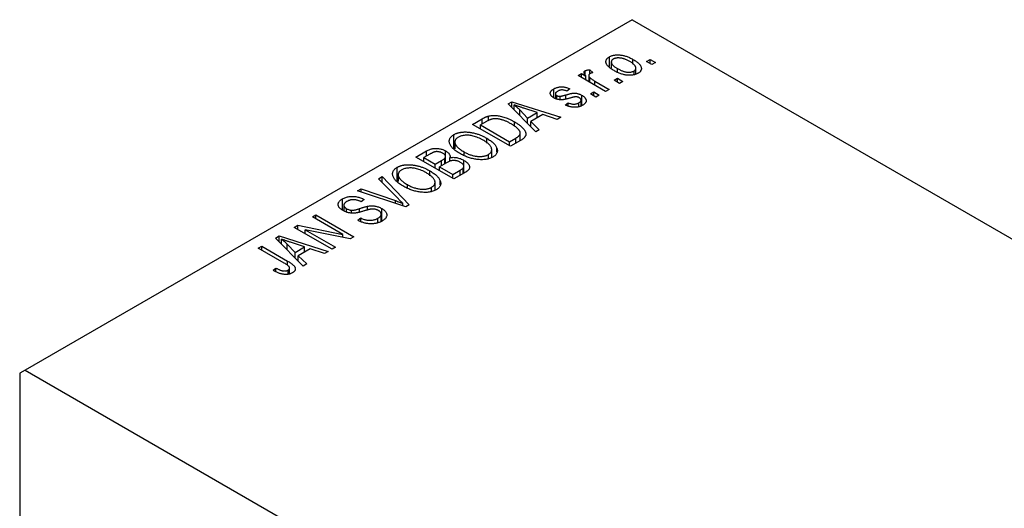
# Model space of a CAD drawing. Units: millimetres. Extents: x -101 to 458, y -118 to 318.
# Drawn here: x -101 to -37, y 108 to 140 of the extents above; entities that cross this region are included whole.
import ezdxf

# ---------------------------------------------------------------- set-up
doc = ezdxf.new("R2010")
doc.units = ezdxf.units.MM

msp = doc.modelspace()

# ---------------------------------------------------------------- linework, layer by layer
at = {"color": 7, "linetype": 'Continuous', "lineweight": 25}
for p, q in [((-60.811, 140.274), (-100.409, 117.42)), ((-60.811, 140.274), (113.137, 39.88)), ((-62.306, 137.218), (-62.306, 137.853)), ((-62.179, 137.52), (-62.179, 137.108)), ((-60.765, 137.38), (-60.765, 137.688)), ((-59.879, 137.547), (-59.654, 137.677)), ((-59.525, 137.343), (-59.879, 137.547)), ((-59.654, 137.677), (-59.3, 137.473)), ((-59.654, 137.417), (-59.654, 137.677)), ((-59.3, 137.473), (-59.525, 137.343)), ((-63.886, 136.685), (-63.886, 136.941)), ((-63.575, 137.009), (-63.382, 136.824)), ((-63.575, 136.749), (-63.575, 137.009)), ((-61.776, 136.868), (-61.776, 137.084)), ((-60.693, 136.685), (-60.693, 136.929)), ((-60.569, 136.721), (-60.569, 137.113)), ((-64.347, 136.638), (-64.122, 136.768)), ((-62.547, 135.599), (-64.347, 136.638)), ((-64.122, 136.768), (-63.834, 136.602)), ((-64.122, 136.508), (-64.122, 136.768)), ((-63.834, 136.342), (-63.834, 136.602)), ((-63.651, 136.636), (-63.651, 136.237)), ((-63.58, 136.196), (-63.58, 136.504)), ((-63.255, 136.268), (-62.322, 135.729)), ((-62, 136.323), (-61.775, 136.453)), ((-61.647, 136.119), (-62, 136.323)), ((-61.775, 136.453), (-61.422, 136.249)), ((-61.775, 136.193), (-61.775, 136.453)), ((-61.422, 136.249), (-61.647, 136.119)), ((-65.929, 135.178), (-65.929, 135.762)), ((-64.893, 135.766), (-65.086, 135.618)), ((-63.543, 135.432), (-63.318, 135.562)), ((-63.318, 135.562), (-62.965, 135.358)), ((-63.318, 135.302), (-63.318, 135.562)), ((-62.322, 135.729), (-62.547, 135.599)), ((-68.901, 134.789), (-68.665, 134.925)), ((-68.665, 134.925), (-65.472, 133.911)), ((-68.665, 134.548), (-68.665, 134.925)), ((-65.821, 135.442), (-65.821, 135.131)), ((-65.734, 135.095), (-65.734, 135.324)), ((-65.513, 135.058), (-65.513, 135.28)), ((-65.182, 134.709), (-64.989, 134.857)), ((-64.989, 134.653), (-64.989, 134.857)), ((-64.151, 134.655), (-64.151, 135.025)), ((-64.092, 134.677), (-64.092, 135.341)), ((-63.19, 135.228), (-63.543, 135.432)), ((-62.965, 135.358), (-63.19, 135.228)), ((-67.111, 132.965), (-68.901, 134.789)), ((-68.508, 134.389), (-68.508, 134.718)), ((-68.143, 134.388), (-67.633, 133.851)), ((-68.143, 134.017), (-68.143, 134.388)), ((-67.007, 134.212), (-67.873, 134.497)), ((-67.633, 133.851), (-67.007, 134.212)), ((-67.007, 133.878), (-67.007, 134.212)), ((-64.296, 134.599), (-64.296, 134.849)), ((-71.225, 133.447), (-70.594, 133.811)), ((-70.312, 133.64), (-70.711, 133.41)), ((-70.193, 133.703), (-70.193, 133.99)), ((-68.49, 133.338), (-68.49, 133.613)), ((-67.633, 133.497), (-67.633, 133.851)), ((-66.641, 134.089), (-67.42, 133.64)), ((-67.42, 133.64), (-66.875, 133.101)), ((-67.42, 133.28), (-67.42, 133.64)), ((-65.707, 133.775), (-66.641, 134.089)), ((-65.472, 133.911), (-65.707, 133.775)), ((-68.75, 132.019), (-71.225, 133.447)), ((-70.711, 133.41), (-68.814, 132.316)), ((-70.711, 133.151), (-70.711, 133.41)), ((-66.875, 133.101), (-67.111, 132.965)), ((-72.445, 131.907), (-72.445, 132.781)), ((-72.382, 132.294), (-72.382, 131.851)), ((-70.306, 132.221), (-70.306, 132.546)), ((-68.814, 132.316), (-68.409, 132.549)), ((-68.814, 132.056), (-68.814, 132.316)), ((-68.091, 132.4), (-68.75, 132.019)), ((-68.114, 132.386), (-68.114, 132.877)), ((-74.921, 131.314), (-74.222, 131.718)), ((-74.222, 131.384), (-74.222, 131.718)), ((-72.981, 130.913), (-72.981, 131.716)), ((-71.783, 131.419), (-71.783, 131.655)), ((-69.976, 131.284), (-69.976, 131.798)), ((-69.641, 131.642), (-69.641, 131.904)), ((-72.446, 129.886), (-74.921, 131.314)), ((-74.015, 131.503), (-74.407, 131.277)), ((-74.407, 131.017), (-74.407, 131.277)), ((-74.407, 131.277), (-73.668, 130.85)), ((-73.668, 130.85), (-73.245, 131.094)), ((-73.033, 130.883), (-73.033, 131.244)), ((-72.986, 130.91), (-72.986, 131.356)), ((-72.705, 131.044), (-72.705, 131.276)), ((-71.791, 130.264), (-71.791, 131.103)), ((-70.198, 131.199), (-70.198, 131.48)), ((-76.141, 129.773), (-76.141, 130.647)), ((-74.003, 130.088), (-74.003, 130.413)), ((-73.668, 130.591), (-73.668, 130.85)), ((-72.934, 130.94), (-73.378, 130.683)), ((-73.378, 130.683), (-72.51, 130.183)), ((-73.378, 130.424), (-73.378, 130.683)), ((-72.51, 130.183), (-72.033, 130.458)), ((-71.831, 130.241), (-71.831, 130.61)), ((-71.795, 130.262), (-71.795, 130.716)), ((-77.364, 129.904), (-77.128, 130.04)), ((-76.065, 128.582), (-77.364, 129.904)), ((-77.128, 130.04), (-75.36, 128.204)), ((-77.128, 129.664), (-77.128, 130.04)), ((-76.078, 130.16), (-76.078, 129.718)), ((-73.337, 129.509), (-73.337, 129.771)), ((-72.51, 129.923), (-72.51, 130.183)), ((-71.749, 130.288), (-72.446, 129.886)), ((-78.722, 129.121), (-78.489, 129.255)), ((-75.58, 128.077), (-78.722, 129.121)), ((-78.489, 129.255), (-76.252, 128.474)), ((-78.489, 129.043), (-78.489, 129.255)), ((-75.479, 129.285), (-75.479, 129.521)), ((-73.894, 129.066), (-73.894, 129.347)), ((-73.673, 129.151), (-73.673, 129.665)), ((-79.713, 127.856), (-79.713, 128.586)), ((-78.296, 128.55), (-78.489, 128.402)), ((-79.62, 128.181), (-79.62, 127.801)), ((-79.441, 127.722), (-79.441, 127.95)), ((-79.119, 127.662), (-79.119, 127.845)), ((-78.08, 127.863), (-78.08, 128.106)), ((-77.149, 127.138), (-77.149, 127.963)), ((-75.773, 128.141), (-75.773, 128.3)), ((-75.36, 128.204), (-75.58, 128.077)), ((-81.671, 127.419), (-81.446, 127.548)), ((-79.687, 126.273), (-81.671, 127.419)), ((-81.446, 127.548), (-78.971, 126.12)), ((-81.446, 127.289), (-81.446, 127.548)), ((-78.714, 127.196), (-78.521, 127.344)), ((-78.521, 127.11), (-78.521, 127.344)), ((-77.402, 127.044), (-77.402, 127.322)), ((-77.183, 127.125), (-77.183, 127.589)), ((-82.86, 126.732), (-82.62, 126.871)), ((-80.385, 125.304), (-82.86, 126.732)), ((-82.62, 126.871), (-79.687, 126.273)), ((-82.62, 126.594), (-82.62, 126.871)), ((-79.212, 125.981), (-82.141, 126.577)), ((-82.141, 126.577), (-80.16, 125.434)), ((-82.141, 126.317), (-82.141, 126.577)), ((-84.072, 126.033), (-83.835, 126.169)), ((-82.281, 124.209), (-84.072, 126.033)), ((-83.835, 126.169), (-80.642, 125.156)), ((-83.835, 125.792), (-83.835, 126.169)), ((-83.679, 125.633), (-83.679, 125.962)), ((-79.687, 126.077), (-79.687, 126.273)), ((-78.971, 126.12), (-79.212, 125.981)), ((-85.206, 125.378), (-84.981, 125.508)), ((-83.507, 124.397), (-85.206, 125.378)), ((-84.981, 125.508), (-83.301, 124.538)), ((-84.981, 125.248), (-84.981, 125.508)), ((-83.314, 125.261), (-83.314, 125.632)), ((-83.314, 125.632), (-82.804, 125.095)), ((-82.177, 125.457), (-83.044, 125.742)), ((-82.804, 125.095), (-82.177, 125.457)), ((-81.812, 125.334), (-82.59, 124.885)), ((-82.177, 125.123), (-82.177, 125.457)), ((-80.878, 125.02), (-81.812, 125.334)), ((-80.16, 125.434), (-80.385, 125.304)), ((-82.804, 124.741), (-82.804, 125.095)), ((-82.59, 124.885), (-82.045, 124.346)), ((-82.59, 124.524), (-82.59, 124.885)), ((-80.642, 125.156), (-80.878, 125.02)), ((-84.242, 123.931), (-84.049, 124.08)), ((-84.049, 123.835), (-84.049, 124.08)), ((-83.263, 123.669), (-83.263, 123.94)), ((-83.16, 123.704), (-83.16, 124.085)), ((-82.045, 124.346), (-82.281, 124.209)), ((-100.409, 117.42), (-100.763, 117.216)), ((-100.763, 117.216), (-100.763, -16.713)), ((-100.409, 117.42), (73.539, 17.027))]:
    msp.add_line(p, q, dxfattribs=at)
at = {"color": 8, "linetype": 'Continuous', "lineweight": 25}
for p, q in [((-63.255, 136.008), (-63.255, 136.268)), ((-65.153, 135.108), (-65.153, 135.369)), ((-70.594, 133.478), (-70.594, 133.811)), ((-68.409, 132.216), (-68.409, 132.549)), ((-73.245, 130.76), (-73.245, 131.094)), ((-72.033, 130.124), (-72.033, 130.458)), ((-76.252, 128.3), (-76.252, 128.474)), ((-78.599, 127.725), (-78.599, 127.955)), ((-83.301, 124.261), (-83.301, 124.538))]:
    msp.add_line(p, q, dxfattribs=at)
at = {"color": 7, "linetype": 'Continuous', "lineweight": 25}
for points, knots in [([(-62, 136.953), (-62.037, 136.975), (-62.108, 137.018), (-62.206, 137.083), (-62.289, 137.148), (-62.362, 137.211), (-62.42, 137.274), (-62.467, 137.336), (-62.501, 137.397), (-62.521, 137.457), (-62.531, 137.516), (-62.53, 137.572), (-62.518, 137.625), (-62.497, 137.676), (-62.464, 137.724), (-62.422, 137.771), (-62.37, 137.814), (-62.327, 137.84), (-62.306, 137.853)], [0, 0, 0, 0, 0.0890391, 0.1727021, 0.2509365, 0.3247546, 0.3939512, 0.4596932, 0.5218198, 0.5813764, 0.6383576, 0.6925487, 0.7446032, 0.7954626, 0.8456743, 0.8957954, 0.9472403, 1, 1, 1, 1]), ([(-62.306, 137.853), (-62.283, 137.865), (-62.239, 137.889), (-62.164, 137.919), (-62.085, 137.944), (-62.002, 137.962), (-61.914, 137.974), (-61.821, 137.981), (-61.723, 137.982), (-61.622, 137.976), (-61.518, 137.965), (-61.412, 137.946), (-61.306, 137.92), (-61.199, 137.887), (-61.091, 137.848), (-60.982, 137.801), (-60.873, 137.747), (-60.802, 137.708), (-60.765, 137.688)], [0, 0, 0, 0, 0.052785, 0.104246, 0.15516, 0.205427, 0.257091, 0.30997, 0.36531, 0.423452, 0.483843, 0.546783, 0.612063, 0.681191, 0.753975, 0.831041, 0.913199, 1, 1, 1, 1]), ([(-62.055, 137.701), (-62.068, 137.693), (-62.093, 137.677), (-62.124, 137.65), (-62.149, 137.621), (-62.165, 137.589), (-62.177, 137.555), (-62.18, 137.52), (-62.177, 137.482), (-62.167, 137.442), (-62.15, 137.401), (-62.123, 137.358), (-62.088, 137.314), (-62.043, 137.27), (-61.99, 137.224), (-61.927, 137.178), (-61.855, 137.131), (-61.803, 137.1), (-61.776, 137.084)], [0, 0, 0, 0, 0.046434, 0.091992, 0.137976, 0.184355, 0.231914, 0.282379, 0.335687, 0.392342, 0.452647, 0.516132, 0.583936, 0.65644, 0.733808, 0.816726, 0.905547, 1, 1, 1, 1]), ([(-60.973, 137.548), (-61.001, 137.563), (-61.055, 137.593), (-61.137, 137.635), (-61.218, 137.671), (-61.296, 137.702), (-61.374, 137.728), (-61.449, 137.748), (-61.523, 137.764), (-61.595, 137.773), (-61.665, 137.779), (-61.731, 137.78), (-61.794, 137.777), (-61.853, 137.77), (-61.909, 137.759), (-61.961, 137.744), (-62.011, 137.725), (-62.04, 137.709), (-62.055, 137.701)], [0, 0, 0, 0, 0.0939, 0.181702, 0.263632, 0.340531, 0.41232, 0.479316, 0.542045, 0.60193, 0.658258, 0.711293, 0.761644, 0.810381, 0.857484, 0.904003, 0.951263, 1, 1, 1, 1]), ([(-60.693, 136.929), (-60.68, 136.937), (-60.654, 136.953), (-60.624, 136.98), (-60.599, 137.009), (-60.582, 137.041), (-60.572, 137.075), (-60.569, 137.11), (-60.571, 137.148), (-60.581, 137.188), (-60.599, 137.23), (-60.626, 137.273), (-60.661, 137.316), (-60.706, 137.361), (-60.76, 137.407), (-60.822, 137.453), (-60.894, 137.501), (-60.946, 137.532), (-60.973, 137.548)], [0, 0, 0, 0, 0.0463763, 0.091312, 0.1366923, 0.1830145, 0.2308407, 0.2812432, 0.3348763, 0.3919239, 0.4521542, 0.5160835, 0.583804, 0.6563685, 0.7340981, 0.8169133, 0.9056638, 1, 1, 1, 1]), ([(-60.765, 137.688), (-60.727, 137.665), (-60.653, 137.621), (-60.552, 137.553), (-60.465, 137.487), (-60.39, 137.422), (-60.33, 137.358), (-60.281, 137.296), (-60.247, 137.234), (-60.225, 137.174), (-60.215, 137.115), (-60.216, 137.059), (-60.228, 137.006), (-60.249, 136.955), (-60.282, 136.906), (-60.324, 136.86), (-60.377, 136.816), (-60.42, 136.79), (-60.441, 136.777)], [0, 0, 0, 0, 0.0912768, 0.1764629, 0.2562801, 0.3309456, 0.400639, 0.4660089, 0.5279264, 0.5867235, 0.6428722, 0.6962717, 0.7475656, 0.7976821, 0.8471601, 0.896925, 0.9476183, 1, 1, 1, 1]), ([(-63.834, 136.602), (-63.844, 136.614), (-63.862, 136.638), (-63.888, 136.672), (-63.907, 136.705), (-63.926, 136.734), (-63.939, 136.761), (-63.951, 136.785), (-63.955, 136.807), (-63.96, 136.832), (-63.957, 136.86), (-63.944, 136.891), (-63.92, 136.918), (-63.897, 136.934), (-63.886, 136.941)], [0, 0, 0, 0, 0.111763, 0.214281, 0.308938, 0.394446, 0.471912, 0.5404, 0.601037, 0.654051, 0.747812, 0.833566, 0.916921, 1, 1, 1, 1]), ([(-63.886, 136.941), (-63.867, 136.951), (-63.828, 136.97), (-63.754, 136.99), (-63.669, 137.004), (-63.608, 137.007), (-63.575, 137.009)], [0, 0, 0, 0, 0.2215, 0.456127, 0.713239, 1, 1, 1, 1]), ([(-63.382, 136.824), (-63.401, 136.819), (-63.438, 136.809), (-63.489, 136.791), (-63.536, 136.771), (-63.563, 136.756), (-63.577, 136.748)], [0, 0, 0, 0, 0.2617401, 0.5166989, 0.7610587, 1, 1, 1, 1]), ([(-60.441, 136.777), (-60.464, 136.765), (-60.508, 136.741), (-60.583, 136.711), (-60.663, 136.686), (-60.746, 136.668), (-60.835, 136.656), (-60.928, 136.649), (-61.025, 136.649), (-61.127, 136.654), (-61.232, 136.666), (-61.338, 136.686), (-61.446, 136.712), (-61.555, 136.746), (-61.665, 136.787), (-61.777, 136.835), (-61.889, 136.891), (-61.962, 136.932), (-62, 136.953)], [0, 0, 0, 0, 0.052422, 0.10314, 0.153319, 0.203224, 0.254351, 0.306466, 0.361001, 0.418304, 0.478153, 0.540707, 0.606304, 0.675582, 0.749569, 0.827894, 0.911257, 1, 1, 1, 1]), ([(-61.776, 137.084), (-61.748, 137.068), (-61.694, 137.038), (-61.611, 136.996), (-61.53, 136.96), (-61.451, 136.929), (-61.374, 136.903), (-61.298, 136.883), (-61.224, 136.867), (-61.151, 136.858), (-61.082, 136.852), (-61.016, 136.851), (-60.953, 136.854), (-60.894, 136.86), (-60.838, 136.872), (-60.786, 136.887), (-60.736, 136.905), (-60.707, 136.921), (-60.693, 136.929)], [0, 0, 0, 0, 0.094287, 0.182487, 0.264823, 0.341571, 0.413219, 0.480281, 0.543403, 0.602686, 0.658903, 0.711859, 0.762111, 0.810753, 0.857764, 0.904191, 0.951358, 1, 1, 1, 1]), ([(-63.577, 136.748), (-63.588, 136.741), (-63.61, 136.727), (-63.632, 136.701), (-63.647, 136.673), (-63.653, 136.641), (-63.65, 136.608), (-63.636, 136.573), (-63.613, 136.538), (-63.591, 136.516), (-63.58, 136.504)], [0, 0, 0, 0, 0.108029, 0.215913, 0.327424, 0.447109, 0.575046, 0.708131, 0.848259, 1, 1, 1, 1]), ([(-63.58, 136.504), (-63.558, 136.483), (-63.512, 136.442), (-63.434, 136.382), (-63.349, 136.323), (-63.286, 136.286), (-63.255, 136.268)], [0, 0, 0, 0, 0.242209, 0.488479, 0.741275, 1, 1, 1, 1]), ([(-65.923, 135.173), (-65.941, 135.184), (-65.977, 135.205), (-66.023, 135.24), (-66.063, 135.275), (-66.096, 135.311), (-66.122, 135.348), (-66.142, 135.386), (-66.154, 135.425), (-66.16, 135.465), (-66.159, 135.504), (-66.148, 135.544), (-66.131, 135.582), (-66.106, 135.62), (-66.073, 135.657), (-66.032, 135.693), (-65.985, 135.729), (-65.948, 135.751), (-65.929, 135.762)], [0, 0, 0, 0, 0.068454, 0.13366, 0.197238, 0.257865, 0.318074, 0.377098, 0.436073, 0.495969, 0.555687, 0.61473, 0.674132, 0.734269, 0.796442, 0.861353, 0.929082, 1, 1, 1, 1]), ([(-65.929, 135.762), (-65.903, 135.776), (-65.854, 135.802), (-65.775, 135.836), (-65.691, 135.861), (-65.606, 135.881), (-65.519, 135.892), (-65.434, 135.898), (-65.35, 135.896), (-65.266, 135.888), (-65.18, 135.87), (-65.089, 135.844), (-64.992, 135.809), (-64.927, 135.781), (-64.893, 135.766)], [0, 0, 0, 0, 0.089022, 0.173476, 0.254739, 0.333787, 0.410333, 0.483572, 0.555575, 0.62734, 0.703829, 0.791258, 0.889542, 1, 1, 1, 1]), ([(-65.663, 135.618), (-65.686, 135.605), (-65.728, 135.579), (-65.776, 135.538), (-65.809, 135.497), (-65.822, 135.458), (-65.821, 135.42), (-65.805, 135.384), (-65.777, 135.352), (-65.749, 135.334), (-65.734, 135.324)], [0, 0, 0, 0, 0.167992, 0.315157, 0.444967, 0.564136, 0.675828, 0.781217, 0.888061, 1, 1, 1, 1]), ([(-65.086, 135.618), (-65.112, 135.629), (-65.16, 135.651), (-65.239, 135.674), (-65.315, 135.689), (-65.39, 135.694), (-65.463, 135.689), (-65.533, 135.675), (-65.602, 135.651), (-65.642, 135.63), (-65.663, 135.618)], [0, 0, 0, 0, 0.1502582, 0.2850603, 0.4068984, 0.5209873, 0.631988, 0.7454829, 0.8667104, 1, 1, 1, 1]), ([(-64.814, 135.176), (-64.842, 135.168), (-64.896, 135.153), (-64.974, 135.131), (-65.046, 135.112), (-65.113, 135.096), (-65.173, 135.082), (-65.228, 135.071), (-65.276, 135.062), (-65.332, 135.055), (-65.398, 135.049), (-65.477, 135.048), (-65.556, 135.054), (-65.634, 135.066), (-65.711, 135.084), (-65.786, 135.108), (-65.857, 135.138), (-65.9, 135.161), (-65.923, 135.173)], [0, 0, 0, 0, 0.077541, 0.149157, 0.214311, 0.273785, 0.327627, 0.375115, 0.416833, 0.452648, 0.517994, 0.582705, 0.647941, 0.714443, 0.782762, 0.852378, 0.924805, 1, 1, 1, 1]), ([(-65.734, 135.324), (-65.718, 135.316), (-65.688, 135.3), (-65.633, 135.285), (-65.573, 135.277), (-65.533, 135.279), (-65.513, 135.28)], [0, 0, 0, 0, 0.261202, 0.504979, 0.747968, 1, 1, 1, 1]), ([(-65.513, 135.28), (-65.505, 135.281), (-65.488, 135.283), (-65.459, 135.288), (-65.424, 135.296), (-65.383, 135.306), (-65.334, 135.318), (-65.28, 135.333), (-65.219, 135.35), (-65.176, 135.363), (-65.153, 135.369)], [0, 0, 0, 0, 0.057764, 0.13391, 0.229503, 0.344818, 0.478961, 0.633018, 0.807064, 1, 1, 1, 1]), ([(-65.153, 135.369), (-65.123, 135.378), (-65.067, 135.394), (-64.985, 135.416), (-64.91, 135.436), (-64.844, 135.452), (-64.784, 135.464), (-64.732, 135.475), (-64.688, 135.481), (-64.639, 135.487), (-64.581, 135.487), (-64.513, 135.483), (-64.443, 135.474), (-64.373, 135.458), (-64.302, 135.438), (-64.231, 135.411), (-64.16, 135.379), (-64.116, 135.354), (-64.092, 135.341)], [0, 0, 0, 0, 0.08488, 0.16194, 0.23121, 0.293291, 0.347125, 0.393626, 0.432401, 0.464097, 0.520548, 0.578611, 0.639167, 0.703007, 0.770489, 0.842225, 0.918333, 1, 1, 1, 1]), ([(-64.989, 134.857), (-64.957, 134.843), (-64.897, 134.817), (-64.801, 134.788), (-64.708, 134.77), (-64.617, 134.764), (-64.53, 134.769), (-64.446, 134.785), (-64.367, 134.812), (-64.32, 134.836), (-64.296, 134.849)], [0, 0, 0, 0, 0.1555424, 0.2941248, 0.4190131, 0.5346399, 0.6456767, 0.7570058, 0.8737509, 1, 1, 1, 1]), ([(-64.493, 135.246), (-64.501, 135.246), (-64.518, 135.245), (-64.545, 135.241), (-64.578, 135.236), (-64.616, 135.228), (-64.658, 135.218), (-64.706, 135.206), (-64.758, 135.192), (-64.795, 135.181), (-64.814, 135.176)], [0, 0, 0, 0, 0.06429, 0.147627, 0.246169, 0.360302, 0.494063, 0.644625, 0.813232, 1, 1, 1, 1]), ([(-64.272, 135.185), (-64.289, 135.195), (-64.322, 135.212), (-64.378, 135.231), (-64.435, 135.244), (-64.474, 135.245), (-64.493, 135.246)], [0, 0, 0, 0, 0.28084, 0.534773, 0.770184, 1, 1, 1, 1]), ([(-64.296, 134.849), (-64.274, 134.863), (-64.233, 134.889), (-64.186, 134.933), (-64.157, 134.978), (-64.148, 135.024), (-64.156, 135.068), (-64.179, 135.111), (-64.218, 135.151), (-64.254, 135.174), (-64.272, 135.185)], [0, 0, 0, 0, 0.1472807, 0.2806153, 0.4047813, 0.5247085, 0.6421144, 0.7566027, 0.8742518, 1, 1, 1, 1]), ([(-64.092, 135.341), (-64.072, 135.329), (-64.032, 135.304), (-63.977, 135.266), (-63.931, 135.226), (-63.893, 135.185), (-63.862, 135.144), (-63.839, 135.101), (-63.824, 135.058), (-63.816, 135.014), (-63.816, 134.971), (-63.825, 134.928), (-63.843, 134.886), (-63.868, 134.845), (-63.902, 134.804), (-63.945, 134.766), (-63.996, 134.727), (-64.035, 134.704), (-64.055, 134.692)], [0, 0, 0, 0, 0.070475, 0.13849, 0.203487, 0.266441, 0.327154, 0.387648, 0.447327, 0.507295, 0.56697, 0.62589, 0.684362, 0.743618, 0.803887, 0.866388, 0.931758, 1, 1, 1, 1]), ([(-67.873, 134.497), (-67.906, 134.508), (-67.969, 134.528), (-68.061, 134.56), (-68.148, 134.589), (-68.23, 134.617), (-68.307, 134.644), (-68.379, 134.67), (-68.446, 134.694), (-68.488, 134.71), (-68.508, 134.718)], [0, 0, 0, 0, 0.151041, 0.294612, 0.430286, 0.559677, 0.68094, 0.794082, 0.901193, 1, 1, 1, 1]), ([(-68.508, 134.718), (-68.443, 134.665), (-68.313, 134.558), (-68.2, 134.445), (-68.143, 134.388)], [0, 0, 0, 0, 0.49815, 1, 1, 1, 1]), ([(-64.055, 134.692), (-64.074, 134.681), (-64.112, 134.659), (-64.175, 134.632), (-64.237, 134.608), (-64.302, 134.59), (-64.368, 134.575), (-64.435, 134.565), (-64.504, 134.56), (-64.574, 134.559), (-64.646, 134.562), (-64.718, 134.57), (-64.793, 134.582), (-64.868, 134.599), (-64.945, 134.619), (-65.023, 134.645), (-65.103, 134.675), (-65.155, 134.697), (-65.182, 134.709)], [0, 0, 0, 0, 0.0650583, 0.1266305, 0.1861785, 0.2433912, 0.2990749, 0.3543437, 0.4088467, 0.4648396, 0.5213807, 0.580346, 0.6413576, 0.7056523, 0.7730847, 0.8446899, 0.9198751, 1, 1, 1, 1]), ([(-70.594, 133.811), (-70.575, 133.822), (-70.538, 133.844), (-70.482, 133.873), (-70.429, 133.9), (-70.378, 133.923), (-70.329, 133.944), (-70.282, 133.963), (-70.237, 133.978), (-70.207, 133.986), (-70.193, 133.99)], [0, 0, 0, 0, 0.157567, 0.305531, 0.443916, 0.572951, 0.692848, 0.803599, 0.906081, 1, 1, 1, 1]), ([(-69.942, 133.797), (-69.955, 133.794), (-69.982, 133.788), (-70.023, 133.776), (-70.066, 133.761), (-70.111, 133.742), (-70.159, 133.721), (-70.208, 133.697), (-70.26, 133.67), (-70.294, 133.65), (-70.312, 133.64)], [0, 0, 0, 0, 0.090129, 0.188705, 0.297827, 0.416225, 0.546314, 0.68659, 0.837201, 1, 1, 1, 1]), ([(-70.193, 133.99), (-70.156, 133.999), (-70.081, 134.017), (-69.959, 134.03), (-69.831, 134.033), (-69.697, 134.027), (-69.558, 134.01), (-69.415, 133.983), (-69.268, 133.948), (-69.117, 133.902), (-68.963, 133.846), (-68.807, 133.779), (-68.647, 133.701), (-68.544, 133.643), (-68.49, 133.613)], [0, 0, 0, 0, 0.062364, 0.125501, 0.191106, 0.260514, 0.334056, 0.411528, 0.493822, 0.581291, 0.675232, 0.775974, 0.884119, 1, 1, 1, 1]), ([(-68.719, 133.485), (-68.75, 133.503), (-68.81, 133.537), (-68.901, 133.584), (-68.991, 133.627), (-69.078, 133.665), (-69.162, 133.7), (-69.246, 133.728), (-69.327, 133.753), (-69.406, 133.773), (-69.482, 133.789), (-69.556, 133.8), (-69.627, 133.809), (-69.696, 133.814), (-69.762, 133.815), (-69.825, 133.813), (-69.885, 133.807), (-69.923, 133.8), (-69.942, 133.797)], [0, 0, 0, 0, 0.09265, 0.180344, 0.263206, 0.340882, 0.414458, 0.483826, 0.548511, 0.610082, 0.667822, 0.722449, 0.773976, 0.822993, 0.869549, 0.914362, 0.957617, 1, 1, 1, 1]), ([(-68.49, 133.613), (-68.456, 133.593), (-68.389, 133.554), (-68.296, 133.493), (-68.209, 133.433), (-68.13, 133.374), (-68.058, 133.314), (-67.994, 133.256), (-67.937, 133.197), (-67.888, 133.138), (-67.846, 133.081), (-67.811, 133.026), (-67.784, 132.972), (-67.763, 132.921), (-67.75, 132.871), (-67.746, 132.823), (-67.746, 132.777), (-67.756, 132.733), (-67.773, 132.69), (-67.797, 132.648), (-67.828, 132.605), (-67.866, 132.563), (-67.911, 132.522), (-67.964, 132.48), (-68.024, 132.439), (-68.068, 132.413), (-68.091, 132.4)], [0, 0, 0, 0, 0.060015, 0.118063, 0.173611, 0.227348, 0.278796, 0.328645, 0.376453, 0.422925, 0.467444, 0.509479, 0.549171, 0.586933, 0.622704, 0.656713, 0.689216, 0.720717, 0.751901, 0.783846, 0.816407, 0.850109, 0.885258, 0.92169, 0.95988, 1, 1, 1, 1]), ([(-72.445, 132.781), (-72.424, 132.792), (-72.384, 132.814), (-72.318, 132.843), (-72.25, 132.87), (-72.178, 132.892), (-72.102, 132.911), (-72.023, 132.926), (-71.941, 132.938), (-71.856, 132.947), (-71.768, 132.952), (-71.678, 132.952), (-71.587, 132.95), (-71.493, 132.942), (-71.398, 132.932), (-71.302, 132.916), (-71.204, 132.898), (-71.105, 132.875), (-71.004, 132.848), (-70.903, 132.817), (-70.803, 132.782), (-70.703, 132.742), (-70.603, 132.7), (-70.503, 132.653), (-70.404, 132.601), (-70.339, 132.565), (-70.306, 132.546)], [0, 0, 0, 0, 0.034611, 0.068851, 0.102644, 0.136299, 0.170257, 0.204593, 0.239422, 0.275193, 0.311626, 0.348513, 0.386283, 0.424966, 0.464873, 0.505838, 0.548431, 0.592797, 0.638415, 0.685599, 0.73386, 0.783689, 0.834955, 0.888259, 0.943137, 1, 1, 1, 1]), ([(-68.204, 133.084), (-68.218, 133.101), (-68.247, 133.134), (-68.297, 133.184), (-68.352, 133.234), (-68.414, 133.284), (-68.481, 133.334), (-68.555, 133.385), (-68.634, 133.435), (-68.69, 133.468), (-68.719, 133.485)], [0, 0, 0, 0, 0.110928, 0.22438, 0.343223, 0.465145, 0.592123, 0.722634, 0.859341, 1, 1, 1, 1]), ([(-68.409, 132.549), (-68.39, 132.561), (-68.352, 132.584), (-68.301, 132.618), (-68.254, 132.652), (-68.216, 132.685), (-68.183, 132.718), (-68.156, 132.75), (-68.137, 132.782), (-68.123, 132.813), (-68.115, 132.845), (-68.113, 132.877), (-68.115, 132.909), (-68.123, 132.943), (-68.135, 132.977), (-68.153, 133.012), (-68.176, 133.048), (-68.195, 133.072), (-68.204, 133.084)], [0, 0, 0, 0, 0.081336, 0.15802, 0.230241, 0.297674, 0.361192, 0.420475, 0.476882, 0.530651, 0.583295, 0.636461, 0.691573, 0.74808, 0.806752, 0.868125, 0.932567, 1, 1, 1, 1]), ([(-72.012, 131.527), (-72.062, 131.557), (-72.159, 131.615), (-72.291, 131.704), (-72.406, 131.793), (-72.505, 131.881), (-72.587, 131.969), (-72.652, 132.056), (-72.699, 132.142), (-72.73, 132.227), (-72.744, 132.309), (-72.746, 132.388), (-72.732, 132.464), (-72.703, 132.535), (-72.661, 132.603), (-72.603, 132.667), (-72.532, 132.727), (-72.474, 132.762), (-72.445, 132.781)], [0, 0, 0, 0, 0.087113, 0.169575, 0.247125, 0.320352, 0.389998, 0.455909, 0.519023, 0.579845, 0.638062, 0.693341, 0.74608, 0.7972, 0.847343, 0.897337, 0.947901, 1, 1, 1, 1]), ([(-72.154, 132.614), (-72.176, 132.601), (-72.22, 132.574), (-72.274, 132.529), (-72.318, 132.481), (-72.35, 132.431), (-72.372, 132.378), (-72.382, 132.322), (-72.382, 132.263), (-72.371, 132.202), (-72.347, 132.139), (-72.309, 132.074), (-72.256, 132.008), (-72.189, 131.94), (-72.109, 131.87), (-72.013, 131.8), (-71.904, 131.727), (-71.824, 131.679), (-71.783, 131.655)], [0, 0, 0, 0, 0.05107, 0.100566, 0.14883, 0.197616, 0.24657, 0.297133, 0.349762, 0.405324, 0.46375, 0.525661, 0.591604, 0.662301, 0.738203, 0.819627, 0.906566, 1, 1, 1, 1]), ([(-71.194, 132.689), (-71.237, 132.699), (-71.322, 132.719), (-71.454, 132.735), (-71.586, 132.742), (-71.716, 132.737), (-71.842, 132.723), (-71.958, 132.697), (-72.064, 132.662), (-72.124, 132.63), (-72.154, 132.614)], [0, 0, 0, 0, 0.135859, 0.265838, 0.39368, 0.520781, 0.645374, 0.764619, 0.88161, 1, 1, 1, 1]), ([(-70.539, 132.421), (-70.591, 132.449), (-70.692, 132.506), (-70.855, 132.578), (-71.02, 132.641), (-71.137, 132.673), (-71.194, 132.689)], [0, 0, 0, 0, 0.266917, 0.521521, 0.764789, 1, 1, 1, 1]), ([(-70.198, 131.48), (-70.176, 131.494), (-70.134, 131.52), (-70.081, 131.564), (-70.038, 131.611), (-70.006, 131.661), (-69.987, 131.715), (-69.976, 131.77), (-69.976, 131.829), (-69.987, 131.891), (-70.01, 131.954), (-70.047, 132.018), (-70.096, 132.084), (-70.158, 132.15), (-70.234, 132.217), (-70.323, 132.285), (-70.425, 132.353), (-70.5, 132.398), (-70.539, 132.421)], [0, 0, 0, 0, 0.050918, 0.100617, 0.149928, 0.199172, 0.249526, 0.301449, 0.356034, 0.413629, 0.473834, 0.53656, 0.602769, 0.672902, 0.747102, 0.826223, 0.910547, 1, 1, 1, 1]), ([(-70.306, 132.546), (-70.263, 132.52), (-70.177, 132.469), (-70.06, 132.39), (-69.957, 132.31), (-69.866, 132.23), (-69.79, 132.149), (-69.726, 132.068), (-69.675, 131.987), (-69.652, 131.932), (-69.641, 131.904)], [0, 0, 0, 0, 0.1432681, 0.2804712, 0.4115502, 0.537473, 0.6585546, 0.7751958, 0.8890505, 1, 1, 1, 1]), ([(-74.222, 131.718), (-74.188, 131.737), (-74.122, 131.772), (-74.019, 131.817), (-73.918, 131.851), (-73.817, 131.872), (-73.715, 131.884), (-73.61, 131.886), (-73.501, 131.878), (-73.389, 131.862), (-73.278, 131.838), (-73.172, 131.805), (-73.072, 131.765), (-73.012, 131.732), (-72.981, 131.716)], [0, 0, 0, 0, 0.101081, 0.192405, 0.274241, 0.349246, 0.421225, 0.495169, 0.572443, 0.654705, 0.739446, 0.824415, 0.910492, 1, 1, 1, 1]), ([(-73.165, 131.562), (-73.187, 131.574), (-73.228, 131.597), (-73.296, 131.625), (-73.364, 131.647), (-73.432, 131.661), (-73.5, 131.669), (-73.565, 131.671), (-73.628, 131.666), (-73.679, 131.657), (-73.718, 131.645), (-73.752, 131.634), (-73.789, 131.619), (-73.828, 131.602), (-73.871, 131.582), (-73.916, 131.558), (-73.965, 131.532), (-73.998, 131.513), (-74.015, 131.503)], [0, 0, 0, 0, 0.089518, 0.171534, 0.248348, 0.321059, 0.389554, 0.453856, 0.516595, 0.578171, 0.611833, 0.650735, 0.695421, 0.744802, 0.800445, 0.86087, 0.927612, 1, 1, 1, 1]), ([(-72.981, 131.716), (-72.954, 131.699), (-72.902, 131.668), (-72.837, 131.615), (-72.782, 131.561), (-72.741, 131.505), (-72.711, 131.448), (-72.696, 131.39), (-72.692, 131.333), (-72.701, 131.295), (-72.705, 131.276)], [0, 0, 0, 0, 0.137632, 0.269909, 0.397356, 0.522956, 0.645993, 0.764918, 0.881855, 1, 1, 1, 1]), ([(-71.783, 131.655), (-71.746, 131.634), (-71.674, 131.594), (-71.562, 131.539), (-71.451, 131.492), (-71.34, 131.452), (-71.23, 131.418), (-71.12, 131.391), (-71.01, 131.372), (-70.901, 131.36), (-70.796, 131.354), (-70.694, 131.354), (-70.598, 131.361), (-70.507, 131.372), (-70.421, 131.39), (-70.341, 131.414), (-70.265, 131.444), (-70.221, 131.468), (-70.198, 131.48)], [0, 0, 0, 0, 0.085783, 0.167069, 0.243801, 0.316367, 0.385484, 0.45175, 0.515395, 0.576881, 0.636381, 0.692265, 0.74571, 0.797233, 0.847796, 0.897913, 0.948137, 1, 1, 1, 1]), ([(-69.641, 131.904), (-69.632, 131.875), (-69.613, 131.818), (-69.606, 131.734), (-69.613, 131.653), (-69.638, 131.577), (-69.68, 131.504), (-69.739, 131.436), (-69.814, 131.372), (-69.876, 131.334), (-69.907, 131.314)], [0, 0, 0, 0, 0.13947, 0.271444, 0.397067, 0.518266, 0.636669, 0.754736, 0.875096, 1, 1, 1, 1]), ([(-73.245, 131.094), (-73.22, 131.109), (-73.173, 131.137), (-73.113, 131.177), (-73.065, 131.211), (-73.043, 131.234), (-73.033, 131.244)], [0, 0, 0, 0, 0.322908, 0.595774, 0.821387, 1, 1, 1, 1]), ([(-73.033, 131.244), (-73.023, 131.257), (-73.004, 131.282), (-72.989, 131.322), (-72.984, 131.362), (-72.993, 131.402), (-73.015, 131.443), (-73.051, 131.483), (-73.102, 131.524), (-73.144, 131.549), (-73.165, 131.562)], [0, 0, 0, 0, 0.118725, 0.233174, 0.34513, 0.458578, 0.575549, 0.703816, 0.844055, 1, 1, 1, 1]), ([(-72.014, 130.972), (-72.037, 130.985), (-72.083, 131.01), (-72.157, 131.041), (-72.232, 131.064), (-72.308, 131.081), (-72.384, 131.091), (-72.459, 131.094), (-72.531, 131.091), (-72.604, 131.08), (-72.679, 131.061), (-72.758, 131.03), (-72.846, 130.989), (-72.903, 130.957), (-72.934, 130.94)], [0, 0, 0, 0, 0.0915284, 0.1766506, 0.2566642, 0.3328121, 0.4057347, 0.4747782, 0.5424443, 0.610071, 0.6844174, 0.7737975, 0.8785, 1, 1, 1, 1]), ([(-72.705, 131.276), (-72.67, 131.282), (-72.6, 131.295), (-72.489, 131.301), (-72.374, 131.295), (-72.256, 131.279), (-72.136, 131.252), (-72.018, 131.213), (-71.901, 131.164), (-71.828, 131.124), (-71.791, 131.103)], [0, 0, 0, 0, 0.107546, 0.216148, 0.327534, 0.446674, 0.572352, 0.704975, 0.846954, 1, 1, 1, 1]), ([(-70.941, 131.165), (-70.989, 131.172), (-71.084, 131.186), (-71.224, 131.215), (-71.362, 131.251), (-71.498, 131.292), (-71.63, 131.341), (-71.76, 131.397), (-71.889, 131.459), (-71.97, 131.504), (-72.012, 131.527)], [0, 0, 0, 0, 0.117432, 0.234931, 0.354735, 0.476423, 0.601416, 0.729959, 0.862675, 1, 1, 1, 1]), ([(-71.791, 131.103), (-71.755, 131.081), (-71.685, 131.039), (-71.597, 130.97), (-71.526, 130.899), (-71.473, 130.826), (-71.437, 130.755), (-71.42, 130.684), (-71.422, 130.617), (-71.44, 130.563), (-71.464, 130.521), (-71.487, 130.489), (-71.518, 130.456), (-71.553, 130.423), (-71.593, 130.39), (-71.64, 130.356), (-71.692, 130.322), (-71.73, 130.299), (-71.749, 130.288)], [0, 0, 0, 0, 0.0968193, 0.1879688, 0.2754195, 0.3598337, 0.4399412, 0.5152098, 0.5867202, 0.6563463, 0.6917362, 0.7292083, 0.7682863, 0.809873, 0.8531674, 0.8996294, 0.9485553, 1, 1, 1, 1]), ([(-69.907, 131.314), (-69.941, 131.296), (-70.007, 131.26), (-70.12, 131.217), (-70.24, 131.183), (-70.366, 131.159), (-70.501, 131.146), (-70.642, 131.142), (-70.79, 131.148), (-70.89, 131.16), (-70.941, 131.165)], [0, 0, 0, 0, 0.124293, 0.244198, 0.362102, 0.480462, 0.601536, 0.727183, 0.85933, 1, 1, 1, 1]), ([(-75.708, 129.394), (-75.758, 129.424), (-75.855, 129.482), (-75.987, 129.571), (-76.102, 129.66), (-76.201, 129.748), (-76.283, 129.836), (-76.348, 129.922), (-76.396, 130.008), (-76.427, 130.093), (-76.441, 130.176), (-76.443, 130.255), (-76.428, 130.331), (-76.4, 130.402), (-76.358, 130.47), (-76.299, 130.533), (-76.229, 130.594), (-76.17, 130.629), (-76.141, 130.647)], [0, 0, 0, 0, 0.087113, 0.169575, 0.247125, 0.320352, 0.389998, 0.455909, 0.519023, 0.579845, 0.638062, 0.693341, 0.74608, 0.7972, 0.847343, 0.897337, 0.947901, 1, 1, 1, 1]), ([(-76.141, 130.647), (-76.121, 130.658), (-76.08, 130.68), (-76.015, 130.71), (-75.946, 130.736), (-75.874, 130.759), (-75.799, 130.778), (-75.719, 130.793), (-75.637, 130.805), (-75.552, 130.814), (-75.464, 130.819), (-75.374, 130.819), (-75.283, 130.816), (-75.19, 130.809), (-75.095, 130.798), (-74.998, 130.783), (-74.9, 130.764), (-74.801, 130.741), (-74.7, 130.715), (-74.599, 130.684), (-74.499, 130.648), (-74.399, 130.609), (-74.299, 130.567), (-74.199, 130.519), (-74.1, 130.468), (-74.035, 130.432), (-74.003, 130.413)], [0, 0, 0, 0, 0.034611, 0.068851, 0.102644, 0.136299, 0.170257, 0.204593, 0.239422, 0.275193, 0.311626, 0.348513, 0.386283, 0.424966, 0.464873, 0.505838, 0.548431, 0.592797, 0.638415, 0.685599, 0.73386, 0.783689, 0.834955, 0.888259, 0.943137, 1, 1, 1, 1]), ([(-75.85, 130.481), (-75.872, 130.467), (-75.916, 130.44), (-75.97, 130.395), (-76.015, 130.348), (-76.046, 130.297), (-76.068, 130.244), (-76.078, 130.189), (-76.078, 130.13), (-76.067, 130.069), (-76.043, 130.006), (-76.005, 129.941), (-75.952, 129.875), (-75.886, 129.807), (-75.805, 129.737), (-75.709, 129.666), (-75.601, 129.594), (-75.52, 129.546), (-75.479, 129.521)], [0, 0, 0, 0, 0.05107, 0.100566, 0.14883, 0.197616, 0.24657, 0.297133, 0.349762, 0.405324, 0.46375, 0.525661, 0.591604, 0.662301, 0.738203, 0.819627, 0.906566, 1, 1, 1, 1]), ([(-74.89, 130.555), (-74.933, 130.565), (-75.018, 130.585), (-75.15, 130.602), (-75.282, 130.609), (-75.413, 130.604), (-75.538, 130.59), (-75.654, 130.563), (-75.76, 130.529), (-75.82, 130.497), (-75.85, 130.481)], [0, 0, 0, 0, 0.135859, 0.265838, 0.39368, 0.520781, 0.645374, 0.764619, 0.88161, 1, 1, 1, 1]), ([(-74.235, 130.288), (-74.287, 130.316), (-74.388, 130.372), (-74.551, 130.445), (-74.717, 130.507), (-74.833, 130.54), (-74.89, 130.555)], [0, 0, 0, 0, 0.266917, 0.521521, 0.764789, 1, 1, 1, 1]), ([(-74.003, 130.413), (-73.959, 130.387), (-73.873, 130.336), (-73.757, 130.257), (-73.653, 130.177), (-73.562, 130.097), (-73.486, 130.016), (-73.422, 129.935), (-73.372, 129.854), (-73.349, 129.798), (-73.337, 129.771)], [0, 0, 0, 0, 0.1432681, 0.2804712, 0.4115502, 0.537473, 0.6585546, 0.7751958, 0.8890505, 1, 1, 1, 1]), ([(-72.033, 130.458), (-72.009, 130.472), (-71.964, 130.499), (-71.906, 130.539), (-71.861, 130.575), (-71.841, 130.599), (-71.831, 130.61)], [0, 0, 0, 0, 0.31249, 0.5812579, 0.8104818, 1, 1, 1, 1]), ([(-71.831, 130.61), (-71.822, 130.625), (-71.804, 130.654), (-71.793, 130.7), (-71.795, 130.746), (-71.812, 130.792), (-71.842, 130.838), (-71.886, 130.884), (-71.943, 130.929), (-71.99, 130.957), (-72.014, 130.972)], [0, 0, 0, 0, 0.1170149, 0.2294406, 0.3422188, 0.4587238, 0.579935, 0.7099407, 0.8485672, 1, 1, 1, 1]), ([(-73.894, 129.347), (-73.873, 129.36), (-73.83, 129.387), (-73.777, 129.431), (-73.735, 129.478), (-73.702, 129.528), (-73.683, 129.581), (-73.672, 129.637), (-73.672, 129.696), (-73.683, 129.757), (-73.707, 129.821), (-73.743, 129.885), (-73.792, 129.95), (-73.855, 130.017), (-73.931, 130.083), (-74.019, 130.151), (-74.121, 130.22), (-74.196, 130.265), (-74.235, 130.288)], [0, 0, 0, 0, 0.050918, 0.100617, 0.149928, 0.199172, 0.249526, 0.301449, 0.356034, 0.413629, 0.473834, 0.53656, 0.602769, 0.672902, 0.747102, 0.826223, 0.910547, 1, 1, 1, 1]), ([(-73.337, 129.771), (-73.328, 129.742), (-73.31, 129.685), (-73.302, 129.6), (-73.309, 129.52), (-73.334, 129.443), (-73.377, 129.371), (-73.435, 129.303), (-73.51, 129.239), (-73.572, 129.2), (-73.603, 129.181)], [0, 0, 0, 0, 0.13947, 0.271444, 0.397067, 0.518266, 0.636669, 0.754736, 0.875096, 1, 1, 1, 1]), ([(-74.637, 129.032), (-74.685, 129.039), (-74.781, 129.053), (-74.921, 129.082), (-75.058, 129.118), (-75.194, 129.159), (-75.327, 129.208), (-75.457, 129.264), (-75.585, 129.325), (-75.667, 129.371), (-75.708, 129.394)], [0, 0, 0, 0, 0.117432, 0.234931, 0.354735, 0.476423, 0.601416, 0.729959, 0.862675, 1, 1, 1, 1]), ([(-75.479, 129.521), (-75.442, 129.501), (-75.37, 129.461), (-75.259, 129.406), (-75.148, 129.359), (-75.037, 129.318), (-74.926, 129.285), (-74.816, 129.258), (-74.706, 129.239), (-74.598, 129.227), (-74.492, 129.221), (-74.391, 129.22), (-74.295, 129.227), (-74.203, 129.238), (-74.117, 129.257), (-74.037, 129.281), (-73.962, 129.311), (-73.917, 129.335), (-73.894, 129.347)], [0, 0, 0, 0, 0.085783, 0.167069, 0.243801, 0.316367, 0.385484, 0.45175, 0.515395, 0.576881, 0.636381, 0.692265, 0.74571, 0.797233, 0.847796, 0.897913, 0.948137, 1, 1, 1, 1]), ([(-73.603, 129.181), (-73.637, 129.163), (-73.704, 129.127), (-73.816, 129.083), (-73.936, 129.05), (-74.062, 129.026), (-74.197, 129.012), (-74.338, 129.009), (-74.486, 129.015), (-74.586, 129.026), (-74.637, 129.032)], [0, 0, 0, 0, 0.124293, 0.244198, 0.362102, 0.480462, 0.601536, 0.727183, 0.85933, 1, 1, 1, 1]), ([(-79.675, 127.825), (-79.699, 127.839), (-79.746, 127.867), (-79.807, 127.913), (-79.86, 127.959), (-79.905, 128.006), (-79.939, 128.055), (-79.966, 128.104), (-79.983, 128.155), (-79.992, 128.207), (-79.991, 128.258), (-79.981, 128.309), (-79.961, 128.359), (-79.93, 128.407), (-79.89, 128.454), (-79.84, 128.499), (-79.782, 128.544), (-79.736, 128.572), (-79.713, 128.586)], [0, 0, 0, 0, 0.069371, 0.136327, 0.200748, 0.263079, 0.32417, 0.384275, 0.444613, 0.505404, 0.565589, 0.624804, 0.68385, 0.743527, 0.80416, 0.866446, 0.931566, 1, 1, 1, 1]), ([(-79.713, 128.586), (-79.679, 128.604), (-79.614, 128.64), (-79.504, 128.683), (-79.39, 128.717), (-79.271, 128.74), (-79.15, 128.752), (-79.026, 128.754), (-78.901, 128.746), (-78.776, 128.727), (-78.652, 128.697), (-78.53, 128.658), (-78.409, 128.609), (-78.334, 128.57), (-78.296, 128.55)], [0, 0, 0, 0, 0.086578, 0.169073, 0.248683, 0.326794, 0.403922, 0.480513, 0.558518, 0.639597, 0.723671, 0.810823, 0.902607, 1, 1, 1, 1]), ([(-78.489, 128.402), (-78.51, 128.412), (-78.552, 128.432), (-78.617, 128.459), (-78.68, 128.483), (-78.743, 128.501), (-78.804, 128.516), (-78.864, 128.528), (-78.924, 128.535), (-78.982, 128.538), (-79.04, 128.536), (-79.097, 128.532), (-79.153, 128.523), (-79.207, 128.51), (-79.262, 128.494), (-79.314, 128.474), (-79.367, 128.45), (-79.399, 128.432), (-79.416, 128.423)], [0, 0, 0, 0, 0.080448, 0.156718, 0.227638, 0.29521, 0.358186, 0.418555, 0.476307, 0.532148, 0.586856, 0.641117, 0.6958, 0.751998, 0.809698, 0.869957, 0.933475, 1, 1, 1, 1]), ([(-76.252, 128.474), (-76.209, 128.459), (-76.126, 128.429), (-76.003, 128.385), (-75.886, 128.342), (-75.81, 128.314), (-75.773, 128.3)], [0, 0, 0, 0, 0.264483, 0.519553, 0.764948, 1, 1, 1, 1]), ([(-75.773, 128.3), (-75.822, 128.345), (-75.922, 128.438), (-76.017, 128.533), (-76.065, 128.582)], [0, 0, 0, 0, 0.490156, 1, 1, 1, 1]), ([(-78.398, 127.777), (-78.426, 127.769), (-78.479, 127.752), (-78.558, 127.73), (-78.631, 127.711), (-78.7, 127.695), (-78.766, 127.682), (-78.825, 127.671), (-78.881, 127.663), (-78.948, 127.657), (-79.03, 127.655), (-79.126, 127.659), (-79.223, 127.669), (-79.319, 127.687), (-79.413, 127.711), (-79.504, 127.742), (-79.593, 127.78), (-79.647, 127.81), (-79.675, 127.825)], [0, 0, 0, 0, 0.067108, 0.129396, 0.18691, 0.240368, 0.28941, 0.334142, 0.374715, 0.411367, 0.480379, 0.549098, 0.619218, 0.690739, 0.764178, 0.839652, 0.918193, 1, 1, 1, 1]), ([(-79.416, 128.423), (-79.433, 128.413), (-79.465, 128.394), (-79.506, 128.364), (-79.542, 128.334), (-79.571, 128.303), (-79.593, 128.272), (-79.608, 128.241), (-79.619, 128.21), (-79.62, 128.178), (-79.618, 128.147), (-79.608, 128.116), (-79.595, 128.086), (-79.575, 128.057), (-79.55, 128.029), (-79.519, 128.001), (-79.483, 127.975), (-79.455, 127.958), (-79.441, 127.95)], [0, 0, 0, 0, 0.0757464, 0.1481248, 0.2159176, 0.2805255, 0.3425893, 0.4028312, 0.4615988, 0.5206047, 0.5790979, 0.6372401, 0.6944392, 0.7519798, 0.8114743, 0.8717793, 0.9349546, 1, 1, 1, 1]), ([(-79.441, 127.95), (-79.415, 127.936), (-79.365, 127.908), (-79.283, 127.876), (-79.202, 127.854), (-79.146, 127.848), (-79.119, 127.845)], [0, 0, 0, 0, 0.288756, 0.547775, 0.781517, 1, 1, 1, 1]), ([(-79.119, 127.845), (-79.104, 127.845), (-79.073, 127.844), (-79.023, 127.848), (-78.967, 127.856), (-78.905, 127.867), (-78.837, 127.883), (-78.763, 127.903), (-78.683, 127.927), (-78.628, 127.945), (-78.599, 127.955)], [0, 0, 0, 0, 0.0771, 0.166378, 0.267684, 0.384462, 0.515115, 0.661095, 0.822235, 1, 1, 1, 1]), ([(-78.599, 127.955), (-78.571, 127.964), (-78.516, 127.982), (-78.436, 128.007), (-78.363, 128.031), (-78.295, 128.05), (-78.233, 128.069), (-78.177, 128.083), (-78.127, 128.096), (-78.095, 128.103), (-78.08, 128.106)], [0, 0, 0, 0, 0.168225, 0.324697, 0.468423, 0.599312, 0.717841, 0.824871, 0.918053, 1, 1, 1, 1]), ([(-77.37, 127.83), (-77.388, 127.84), (-77.423, 127.86), (-77.483, 127.884), (-77.543, 127.903), (-77.605, 127.917), (-77.67, 127.925), (-77.737, 127.928), (-77.805, 127.926), (-77.865, 127.919), (-77.916, 127.91), (-77.962, 127.9), (-78.017, 127.887), (-78.078, 127.871), (-78.148, 127.852), (-78.224, 127.829), (-78.309, 127.804), (-78.368, 127.786), (-78.398, 127.777)], [0, 0, 0, 0, 0.066594, 0.12963, 0.190402, 0.248831, 0.306973, 0.365308, 0.425761, 0.488594, 0.524807, 0.56833, 0.620079, 0.680453, 0.747741, 0.823747, 0.908093, 1, 1, 1, 1]), ([(-78.08, 128.106), (-78.038, 128.113), (-77.956, 128.127), (-77.831, 128.136), (-77.708, 128.134), (-77.589, 128.121), (-77.472, 128.097), (-77.36, 128.062), (-77.251, 128.017), (-77.184, 127.981), (-77.149, 127.963)], [0, 0, 0, 0, 0.128447, 0.250951, 0.369599, 0.487346, 0.607509, 0.731436, 0.861295, 1, 1, 1, 1]), ([(-77.402, 127.322), (-77.385, 127.333), (-77.351, 127.353), (-77.307, 127.385), (-77.269, 127.417), (-77.239, 127.45), (-77.214, 127.483), (-77.197, 127.516), (-77.186, 127.55), (-77.182, 127.585), (-77.185, 127.618), (-77.194, 127.651), (-77.207, 127.684), (-77.229, 127.715), (-77.254, 127.745), (-77.287, 127.775), (-77.325, 127.803), (-77.355, 127.821), (-77.37, 127.83)], [0, 0, 0, 0, 0.075022, 0.145432, 0.213064, 0.277895, 0.340342, 0.400402, 0.460414, 0.520124, 0.579247, 0.636938, 0.694243, 0.752093, 0.811701, 0.871641, 0.934252, 1, 1, 1, 1]), ([(-77.149, 127.963), (-77.117, 127.943), (-77.053, 127.904), (-76.974, 127.838), (-76.911, 127.769), (-76.863, 127.697), (-76.832, 127.623), (-76.819, 127.55), (-76.824, 127.478), (-76.848, 127.407), (-76.891, 127.337), (-76.954, 127.27), (-77.034, 127.204), (-77.099, 127.164), (-77.133, 127.144)], [0, 0, 0, 0, 0.088662, 0.174889, 0.259174, 0.343007, 0.425483, 0.504829, 0.581975, 0.65983, 0.739222, 0.821119, 0.907784, 1, 1, 1, 1]), ([(-77.133, 127.144), (-77.161, 127.128), (-77.216, 127.098), (-77.305, 127.059), (-77.396, 127.027), (-77.491, 127.001), (-77.588, 126.981), (-77.689, 126.969), (-77.791, 126.962), (-77.896, 126.963), (-78.002, 126.97), (-78.108, 126.983), (-78.212, 127.003), (-78.315, 127.028), (-78.417, 127.061), (-78.518, 127.099), (-78.617, 127.145), (-78.681, 127.179), (-78.714, 127.196)], [0, 0, 0, 0, 0.065427, 0.127772, 0.187613, 0.245982, 0.303562, 0.360942, 0.418461, 0.477366, 0.537187, 0.597441, 0.658581, 0.721569, 0.786777, 0.854315, 0.925359, 1, 1, 1, 1]), ([(-78.521, 127.344), (-78.485, 127.328), (-78.416, 127.296), (-78.312, 127.255), (-78.213, 127.226), (-78.118, 127.206), (-78.025, 127.194), (-77.931, 127.191), (-77.837, 127.194), (-77.743, 127.205), (-77.65, 127.223), (-77.561, 127.249), (-77.478, 127.282), (-77.428, 127.309), (-77.402, 127.322)], [0, 0, 0, 0, 0.111539, 0.211186, 0.300056, 0.379041, 0.453367, 0.527388, 0.602209, 0.679204, 0.757657, 0.83611, 0.91639, 1, 1, 1, 1]), ([(-83.044, 125.742), (-83.076, 125.752), (-83.14, 125.773), (-83.231, 125.804), (-83.319, 125.833), (-83.401, 125.862), (-83.478, 125.888), (-83.549, 125.914), (-83.616, 125.938), (-83.659, 125.954), (-83.679, 125.962)], [0, 0, 0, 0, 0.1510412, 0.2946122, 0.4302855, 0.5596772, 0.6809401, 0.7940823, 0.9011933, 1, 1, 1, 1]), ([(-83.679, 125.962), (-83.614, 125.909), (-83.483, 125.802), (-83.371, 125.689), (-83.314, 125.632)], [0, 0, 0, 0, 0.49815, 1, 1, 1, 1]), ([(-84.049, 124.08), (-84.025, 124.066), (-83.978, 124.041), (-83.907, 124.007), (-83.84, 123.977), (-83.779, 123.95), (-83.72, 123.929), (-83.665, 123.912), (-83.614, 123.899), (-83.567, 123.892), (-83.522, 123.887), (-83.48, 123.886), (-83.439, 123.887), (-83.4, 123.891), (-83.363, 123.9), (-83.327, 123.91), (-83.293, 123.923), (-83.273, 123.934), (-83.263, 123.94)], [0, 0, 0, 0, 0.109237, 0.210221, 0.302197, 0.386057, 0.461536, 0.528859, 0.58894, 0.641943, 0.690263, 0.73629, 0.780708, 0.823644, 0.866244, 0.909326, 0.9535, 1, 1, 1, 1]), ([(-83.207, 124.187), (-83.223, 124.202), (-83.257, 124.235), (-83.324, 124.284), (-83.408, 124.339), (-83.472, 124.377), (-83.507, 124.397)], [0, 0, 0, 0, 0.189721, 0.418804, 0.68862, 1, 1, 1, 1]), ([(-83.301, 124.538), (-83.265, 124.517), (-83.195, 124.476), (-83.101, 124.414), (-83.018, 124.355), (-82.948, 124.298), (-82.891, 124.243), (-82.845, 124.191), (-82.813, 124.141), (-82.793, 124.093), (-82.784, 124.047), (-82.785, 124.003), (-82.794, 123.959), (-82.814, 123.918), (-82.842, 123.877), (-82.88, 123.839), (-82.927, 123.801), (-82.965, 123.779), (-82.984, 123.767)], [0, 0, 0, 0, 0.099443, 0.191308, 0.275722, 0.353477, 0.424493, 0.488962, 0.548148, 0.602199, 0.653128, 0.702472, 0.750273, 0.798075, 0.846105, 0.895348, 0.946112, 1, 1, 1, 1]), ([(-83.263, 123.94), (-83.249, 123.948), (-83.223, 123.965), (-83.192, 123.994), (-83.173, 124.026), (-83.161, 124.059), (-83.159, 124.093), (-83.166, 124.126), (-83.181, 124.158), (-83.199, 124.177), (-83.207, 124.187)], [0, 0, 0, 0, 0.128948, 0.253247, 0.376441, 0.503303, 0.62998, 0.752076, 0.87466, 1, 1, 1, 1]), ([(-83.511, 123.664), (-83.54, 123.668), (-83.598, 123.675), (-83.684, 123.695), (-83.773, 123.719), (-83.863, 123.75), (-83.955, 123.787), (-84.05, 123.829), (-84.147, 123.877), (-84.21, 123.913), (-84.242, 123.931)], [0, 0, 0, 0, 0.0992, 0.204329, 0.316044, 0.434923, 0.562671, 0.699028, 0.844422, 1, 1, 1, 1]), ([(-82.984, 123.767), (-83.003, 123.756), (-83.041, 123.735), (-83.104, 123.709), (-83.168, 123.688), (-83.233, 123.672), (-83.301, 123.662), (-83.37, 123.657), (-83.441, 123.657), (-83.487, 123.662), (-83.511, 123.664)], [0, 0, 0, 0, 0.139322, 0.271601, 0.396889, 0.517293, 0.636027, 0.755211, 0.875218, 1, 1, 1, 1])]:
    msp.add_open_spline(points, degree=3, knots=knots, dxfattribs=at)

doc.saveas('drawing.dxf')
